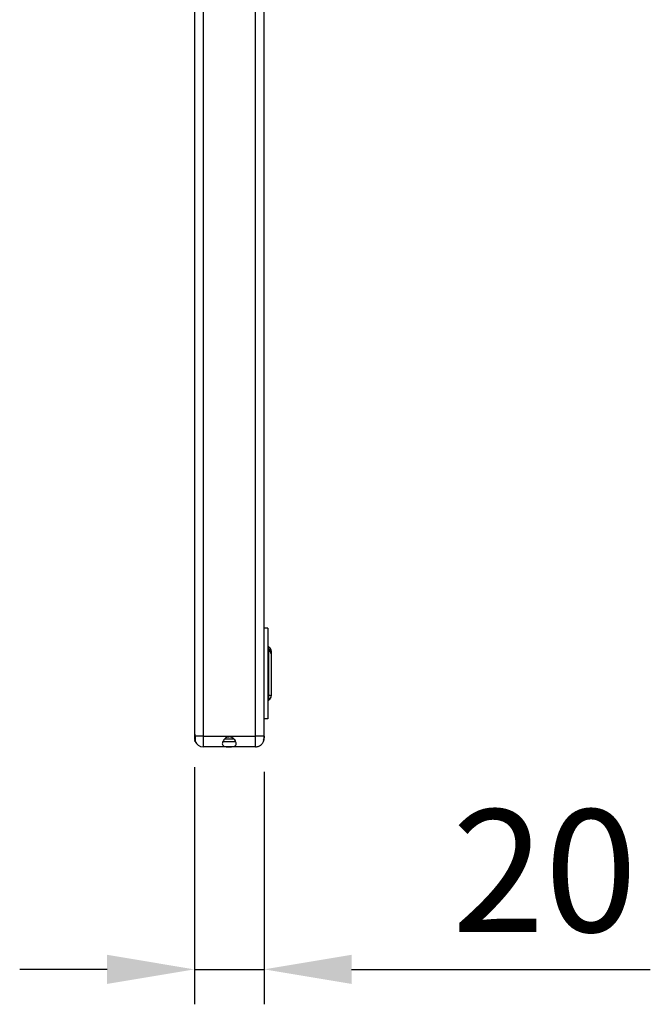
# Model space of a CAD drawing. Units: millimetres. Extents: x 257 to 1620, y 261 to 976.
# Drawn here: x 1145 to 1326, y 413 to 695 of the extents above; entities that cross this region are included whole.
import ezdxf

# ---------------------------------------------------------------- set-up
doc = ezdxf.new("R2010")
doc.units = ezdxf.units.MM
doc.layers.add('82404', color=7, linetype='Continuous')
doc.layers.add('DIMENSION', color=3, linetype='Continuous', lineweight=25)
doc.styles.add('BEMSTIL', font='arial.ttf', dxfattribs={"width": 0.8})
doc.dimstyles.new('ACO wymiarowanie', dxfattribs={"dimscale": 10, "dimtxt": 3.5, "dimasz": 2.5, "dimexe": 1, "dimexo": 1, "dimgap": 1, "dimtad": 1, "dimdec": 0, "dimtxsty": 'BEMSTIL', "dimcen": 3, "dimclrd": 3, "dimclre": 3, "dimclrt": 2, "dimadec": 0, "dimazin": 0, "dimtfac": 0.875, "dimtdec": 0, "dimtmove": 0, "dimatfit": 0, "dimfxl": 1, "dimtolj": 1, "dimlwd": 25, "dimlwe": 25, "dimarcsym": 0})

# ---------------------------------------------------------------- blocks, each defined once
blk = doc.blocks.new('*D59')
at = {"layer": 'Defpoints', "color": 0, "transparency": 16777216}
for p in [(1195.29, 490.61), (1215.29, 489.26), (1215.29, 422.7)]:
    blk.add_point(p, dxfattribs=at)
at = {"layer": 'DIMENSION', "color": 3, "lineweight": 25, "transparency": 16777216}
for p, q in [((1195.29, 480.61), (1195.29, 412.7)), ((1215.29, 479.26), (1215.29, 412.7)), ((1170.29, 422.7), (1145.29, 422.7)), ((1195.29, 422.7), (1215.29, 422.7)), ((1240.29, 422.7), (1325.79, 422.7))]:
    blk.add_line(p, q, dxfattribs=at)
at = {"layer": 'DIMENSION', "color": 3, "transparency": 16777216}
for points in [[(1170.29, 426.87), (1170.29, 418.53), (1195.29, 422.7)], [(1240.29, 426.87), (1240.29, 418.53), (1215.29, 422.7)]]:
    blk.add_solid(points, dxfattribs=at)
at = {"layer": 'DIMENSION', "color": 2, "transparency": 16777216, "insert": (1295.54, 468.44), "char_height": 35, "attachment_point": 2, "style": 'BEMSTIL'}
blk.add_mtext('\\A1;20', dxfattribs=at)
blk = doc.blocks.new('1059436-M_004_Side_view')
for p, q in [((2.05, 242.67), (2.5, 242.67)), ((2.18, 242.72), (2.3, 242.73)), ((3, 242.78), (2.25, 242.03)), ((2.5, 244.28), (17.5, 244.28)), ((2.5, 242.78), (2.5, 244.28)), ((2.5, 242.78), (17.5, 242.78)), ((2.5, 242.67), (2.5, 242.72)), ((7.5, 242.78), (7.62, 242.03)), ((12.38, 242.03), (12.5, 242.78)), ((17.75, 242.03), (17, 242.78)), ((17.5, 242.78), (17.5, 244.28)), ((0, 241.52), (0, 241.78)), ((0, 241.52), (0, -241.53)), ((0.05, 242.28), (1.63, 242.28)), ((0.05, 242.03), (2.5, 242.03)), ((2.5, 242.03), (17.5, 242.03)), ((2.5, 242.03), (2.5, -242.72)), ((17.5, 242.03), (19.95, 242.03)), ((17.5, -242.72), (17.5, 242.03)), ((17.81, 242.19), (18.16, 242.03)), ((17.81, 242.19), (18.14, 242.19)), ((18.37, 242.28), (19.95, 242.28)), ((20, 241.78), (20, 241.52)), ((20, -242.72), (20, 241.52)), ((21, -211.73), (20, -211.73)), ((21, -211.73), (21, -237.73)), ((21.29, -217.77), (21.29, -217.18)), ((21.29, -218.3), (21.29, -217.77)), ((21.29, -231.05), (21.29, -218.3)), ((22, -218.27), (22, -218.86)), ((22, -218.86), (22, -219.11)), ((22, -219.11), (22, -231.12)), ((21.29, -232.27), (21.29, -231.05)), ((22, -231.12), (22, -231.18)), ((21, -237.73), (20, -237.73)), ((0, -241.53), (0, -243.22)), ((0.09, -243.89), (0.21, -243.89)), ((2.5, -242.72), (0.19, -242.72)), ((2.5, -242.72), (17.5, -242.72)), ((8.3, -244.22), (11.7, -244.22)), ((8.74, -243.47), (11.26, -243.47)), ((19.72, -243.79), (19.78, -243.79)), ((20, -242.88), (20, -242.72)), ((20, -243.22), (20, -242.88)), ((17.5, -245.72), (2.5, -245.72))]:
    blk.add_line(p, q)
for centre, radius, start, end in [((2.5, 241.78), 2.5, 90, 168.463), ((2.5, 241.78), 1, 90, 150), ((17.5, 241.78), 2.5, 11.537, 90), ((17.5, 241.78), 1, 30, 90), ((2.5, 241.78), 2.5, 168.463, 180), ((2.5, 241.52), 2.5, 168.463, 180), ((2.5, 241.78), 1, 150, 165.5225), ((17.5, 241.78), 1, 14.4775, 30), ((17.5, 241.78), 2.5, 0, 11.537), ((17.5, 241.52), 2.5, 0, 11.537), ((21.5, -216.73), 0.5, 180, 245.6843), ((21.5, -217.31), 0.5, 180, 245.6843), ((21.38, -217.92), 0.384, 185.3961, 256.6708), ((20.8, -218.27), 1.2, 0, 65.6843), ((20.8, -218.86), 1.2, 0, 65.6843), ((21.08, -219.19), 0.923, 5.3961, 76.6708), ((21.24, -230.07), 0.982, 255.8247, 273.1363), ((21.42, -233.41), 2.36, 75.8247, 93.1363), ((21.5, -232.73), 0.5, 114.3157, 180), ((20.8, -231.18), 1.2, 294.3157, 0), ((2.5, -241.53), 2.5, 180, 195.5423), ((2.5, -243.22), 2.5, 180, 195.5423), ((2.5, -243.22), 2.5, 202.2929, 270)]:
    blk.add_arc(centre, radius, start, end)
for points, knots in [([(8.3, 242.78), (8.23, 242.76), (8.1, 242.73), (8, 242.49), (7.99, 242.23), (8.04, 242.06), (8.05, 242.03)], [0, 0, 0, 0, 0.320189, 0.642513, 0.918537, 1, 1, 1, 1]), ([(8.21, 242.69), (8.28, 242.56), (8.42, 242.31), (8.64, 242.11), (8.74, 242.03)], [0, 0, 0, 0, 0.563032, 1, 1, 1, 1]), ([(11.26, 242.03), (11.36, 242.11), (11.6, 242.33), (11.73, 242.59), (11.8, 242.74)], [0, 0, 0, 0, 0.423158, 1, 1, 1, 1]), ([(11.95, 242.03), (11.97, 242.08), (12.02, 242.27), (12, 242.51), (11.9, 242.71), (11.79, 242.77), (11.71, 242.77), (11.7, 242.78)], [0, 0, 0, 0, 0.124195, 0.400975, 0.653661, 0.92889, 1, 1, 1, 1]), ([(17.5, 242.78), (17.5, 242.75), (17.5, 242.71), (17.5, 242.46), (17.5, 242.34)], [0, 0, 0, 0, 0.5, 1, 1, 1, 1]), ([(17.81, 242.34), (17.74, 242.35), (17.66, 242.37), (17.57, 242.37), (17.53, 242.36), (17.51, 242.35), (17.5, 242.34), (17.5, 242.34), (17.5, 242.34)], [0, 0, 0, 0, 0.609878, 0.76129, 0.900907, 0.955102, 0.992628, 1, 1, 1, 1]), ([(17.5, 242.33), (17.5, 242.33), (17.51, 242.32), (17.54, 242.29), (17.63, 242.25), (17.73, 242.21), (17.8, 242.19), (17.81, 242.19)], [0, 0, 0, 0, 0.0379476, 0.104738, 0.342032, 0.9033458, 1, 1, 1, 1]), ([(18.34, 242.03), (18.28, 242.08), (18.14, 242.21), (17.93, 242.29), (17.81, 242.34)], [0, 0, 0, 0, 0.4082047, 1, 1, 1, 1]), ([(0.09, -242.19), (0.11, -242.28), (0.16, -242.44), (0.18, -242.64), (0.19, -242.72)], [0, 0, 0, 0, 0.557574, 1, 1, 1, 1]), ([(0.19, -244.17), (0.17, -244.14), (0.15, -244.09), (0.11, -243.96), (0.09, -243.89)], [0, 0, 0, 0, 0.54824, 1, 1, 1, 1]), ([(0.19, -242.72), (0.2, -242.84), (0.21, -243.03), (0.21, -243.21), (0.21, -243.28)], [0, 0, 0, 0, 0.593004, 1, 1, 1, 1]), ([(0.21, -244.12), (0.21, -244.15), (0.21, -244.21), (0.19, -244.18), (0.19, -244.17)], [0, 0, 0, 0, 0.594903, 1, 1, 1, 1]), ([(0.21, -243.28), (0.21, -243.43), (0.21, -243.73), (0.21, -243.99), (0.21, -244.09), (0.21, -244.12)], [0, 0, 0, 0, 0.414979, 0.829972, 1, 1, 1, 1]), ([(10, -242.9), (10.2, -242.92), (10.58, -242.97), (11.12, -243.29), (11.59, -243.76), (11.93, -244.34), (12.03, -244.87), (11.93, -245.25), (11.68, -245.51), (11.26, -245.66), (10.72, -245.71), (10.12, -245.72), (9.59, -245.72), (9.08, -245.7), (8.59, -245.63), (8.21, -245.44), (8, -245.1), (7.99, -244.68), (8.15, -244.2), (8.46, -243.71), (8.92, -243.26), (9.46, -242.95), (9.83, -242.91), (10, -242.9)], [0, 0, 0, 0, 0.045041, 0.089775, 0.141468, 0.200446, 0.252711, 0.297098, 0.341385, 0.391561, 0.449463, 0.490703, 0.532083, 0.571516, 0.6189, 0.676639, 0.723295, 0.770104, 0.813515, 0.859438, 0.912582, 0.961741, 1, 1, 1, 1]), ([(19.78, -243.64), (19.77, -243.65), (19.76, -243.67), (19.74, -243.71), (19.73, -243.75), (19.72, -243.78), (19.72, -243.8), (19.73, -243.81), (19.74, -243.82), (19.75, -243.81), (19.77, -243.8), (19.77, -243.79), (19.78, -243.79)], [0, 0, 0, 0, 0.124135, 0.248474, 0.365764, 0.469329, 0.562008, 0.651711, 0.745825, 0.84945, 0.96453, 1, 1, 1, 1]), ([(20, -242.72), (20, -242.97), (20, -243.29), (19.81, -243.57), (19.78, -243.64)], [0, 0, 0, 0, 0.783009, 1, 1, 1, 1]), ([(19.78, -243.79), (19.87, -243.61), (20.02, -243.32), (20.01, -243), (20, -242.88)], [0, 0, 0, 0, 0.592495, 1, 1, 1, 1])]:
    blk.add_open_spline(points, degree=3, knots=knots)
for points in [[(2.5, -242.72), (2.5, -243.12), (2.5, -243.9), (2.5, -244.9), (2.5, -245.59), (2.5, -245.68), (2.5, -245.72)], [(17.5, -245.72), (17.5, -245.68), (17.5, -245.59), (17.5, -244.9), (17.5, -243.9), (17.5, -243.12), (17.5, -242.72)], [(20, -242.72), (19.96, -242.72), (19.89, -242.72), (19.31, -242.72), (18.48, -242.72), (17.83, -242.72), (17.5, -242.72)], [(17.5, -245.72), (17.83, -245.69), (18.48, -245.61), (19.31, -245.03), (19.89, -244.21), (19.96, -243.55), (20, -243.22)]]:
    blk.add_open_spline(points, degree=3)

msp = doc.modelspace()

# ---------------------------------------------------------------- block references
at = {"layer": '82404'}
msp.add_blockref('1059436-M_004_Side_view', (1195.29, 732.14), dxfattribs=at)

# ---------------------------------------------------------------- dimensions: what is measured, and where the dimension line sits
at = {"layer": 'DIMENSION'}
dim = msp.add_linear_dim(base=(1215.29, 422.7), p1=(1195.29, 490.61), p2=(1215.29, 489.26), dimstyle='ACO wymiarowanie', dxfattribs=at)
dim.commit()
dim.dimension.update_dxf_attribs({"geometry": '*D59', "text_midpoint": (1295.54, 422.7), "dimtype": 160})

doc.saveas('drawing.dxf')
